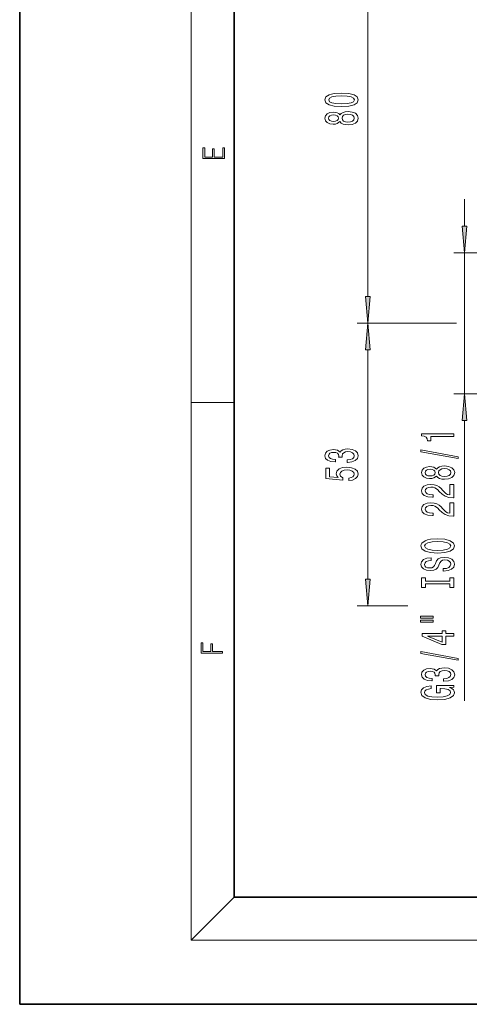
# Model space of a CAD drawing. Extents: x 0 to 420, y 0 to 297.
# Drawn here: x 0 to 42, y 0 to 92 of the extents above; entities that cross this region are included whole.
import ezdxf

# ---------------------------------------------------------------- set-up
doc = ezdxf.new("R2010")
doc.units = 0

msp = doc.modelspace()

# ---------------------------------------------------------------- linework, layer by layer
at = {"color": 7, "lineweight": 35}
for p, q in [((0, 297), (0, 0)), ((20, 287), (20, 10)), ((20, 10), (410, 10)), ((0, 0), (420, 0))]:
    msp.add_line(p, q, dxfattribs=at)
at = {"color": 7, "lineweight": 13}
for p, q in [((16, 291), (16, 6)), ((32.479, 66.057), (32.479, 101.076)), ((41.479, 72.632), (41.479, 75.142)), ((51.129, 70.142), (40.479, 70.142)), ((41.479, 56.992), (41.479, 70.142)), ((40.723, 63.567), (31.479, 63.567)), ((40.21, 63.567), (31.479, 63.567)), ((32.479, 39.682), (32.479, 61.076)), ((51.129, 56.992), (40.479, 56.992)), ((16, 56.167), (20, 56.167)), ((41.479, 28.313), (41.479, 54.501)), ((36.211, 37.192), (31.479, 37.192)), ((20, 10), (16, 6)), ((414, 6), (16, 6))]:
    msp.add_line(p, q, dxfattribs=at)
for points in [[(30.013, 83.797), (30.692, 83.836), (31.176, 83.958), (31.47, 84.153), (31.565, 84.422), (31.47, 84.689), (31.176, 84.884), (30.692, 85.003), (30.013, 85.045), (29.339, 85.003), (29.071, 84.954), (28.851, 84.884), (28.557, 84.689), (28.457, 84.422), (28.557, 84.153), (28.855, 83.958), (29.339, 83.836)], [(30.013, 84.046), (29.49, 84.067), (29.114, 84.132), (28.894, 84.249), (28.816, 84.422), (28.894, 84.593), (29.114, 84.71), (29.49, 84.775), (30.013, 84.796), (30.541, 84.775), (30.917, 84.71), (31.137, 84.593), (31.211, 84.422), (31.137, 84.249), (30.917, 84.132), (30.541, 84.067)], [(29.862, 82.389), (29.983, 82.257), (30.152, 82.166), (30.364, 82.109), (30.619, 82.091), (31.003, 82.133), (31.302, 82.252), (31.492, 82.446), (31.565, 82.711), (31.492, 82.973), (31.302, 83.167), (31.003, 83.287), (30.619, 83.331), (30.364, 83.31), (30.152, 83.256), (29.983, 83.162), (29.862, 83.033), (29.758, 83.136), (29.616, 83.209), (29.443, 83.253), (29.231, 83.269), (28.924, 83.227), (28.678, 83.118), (28.518, 82.942), (28.457, 82.711), (28.518, 82.477), (28.678, 82.301), (28.924, 82.19), (29.231, 82.151), (29.443, 82.164), (29.616, 82.208)], [(29.266, 82.397), (29.075, 82.418), (28.928, 82.48), (28.838, 82.579), (28.803, 82.711), (28.838, 82.841), (28.928, 82.939), (29.075, 83.001), (29.266, 83.025), (29.46, 83.001), (29.611, 82.939), (29.711, 82.841), (29.741, 82.711), (29.707, 82.579), (29.611, 82.48), (29.46, 82.418)], [(30.61, 82.34), (30.381, 82.363), (30.208, 82.439), (30.096, 82.555), (30.057, 82.711), (30.096, 82.864), (30.208, 82.981), (30.381, 83.056), (30.61, 83.082), (30.856, 83.056), (31.042, 82.981), (31.163, 82.864), (31.202, 82.711), (31.163, 82.555), (31.042, 82.439), (30.856, 82.363)], [(19.093, 78.945), (19.093, 79.953), (18.929, 79.953), (18.929, 79.083), (18.147, 79.083), (18.147, 79.854), (17.983, 79.854), (17.983, 79.083), (17.257, 79.083), (17.257, 79.928), (17.093, 79.928), (17.093, 78.945)], [(41.261, 72.632), (41.479, 70.142), (41.697, 72.632)], [(32.261, 66.057), (32.479, 63.567), (32.697, 66.057)], [(32.697, 61.076), (32.479, 63.567), (32.261, 61.076)], [(41.697, 54.501), (41.479, 56.992), (41.261, 54.501)], [(40.479, 53.007), (40.479, 53.243), (37.457, 53.243), (37.457, 53.066), (37.721, 53.02), (37.898, 52.926), (38.002, 52.784), (38.036, 52.586), (38.343, 52.586), (38.343, 53.007)], [(30.536, 50.581), (30.567, 50.581), (30.982, 50.623), (31.293, 50.745), (31.492, 50.937), (31.565, 51.191), (31.492, 51.46), (31.302, 51.663), (30.999, 51.792), (30.61, 51.839), (30.355, 51.818), (30.147, 51.761), (29.988, 51.668), (29.871, 51.543), (29.637, 51.712), (29.266, 51.772), (28.928, 51.733), (28.673, 51.621), (28.513, 51.44), (28.457, 51.191), (28.526, 50.957), (28.717, 50.778), (29.019, 50.662), (29.421, 50.623), (29.451, 50.623), (29.451, 50.854), (29.175, 50.874), (28.976, 50.942), (28.855, 51.051), (28.812, 51.204), (28.846, 51.339), (28.937, 51.437), (29.084, 51.497), (29.283, 51.52), (29.495, 51.497), (29.637, 51.434), (29.724, 51.326), (29.75, 51.178), (29.745, 51.077), (30.087, 51.077), (30.078, 51.204), (30.117, 51.367), (30.221, 51.489), (30.39, 51.562), (30.61, 51.588), (30.861, 51.559), (31.047, 51.484), (31.163, 51.364), (31.202, 51.206), (31.159, 51.043), (31.029, 50.924), (30.822, 50.848), (30.536, 50.82)], [(40.881, 50.937), (40.881, 51.116), (37.397, 51.744), (37.397, 51.562)], [(30.696, 48.88), (31.051, 48.937), (31.328, 49.064), (31.5, 49.251), (31.565, 49.49), (31.488, 49.752), (31.276, 49.957), (30.939, 50.086), (30.506, 50.136), (30.104, 50.091), (29.789, 49.967), (29.585, 49.772), (29.512, 49.521), (29.564, 49.326), (29.707, 49.176), (28.898, 49.248), (28.898, 50.037), (28.544, 50.037), (28.544, 49.075), (30.134, 48.932), (30.134, 49.14), (29.931, 49.29), (29.858, 49.482), (29.905, 49.648), (30.044, 49.775), (30.256, 49.855), (30.528, 49.884), (30.8, 49.855), (31.012, 49.772), (31.146, 49.645), (31.194, 49.482), (31.163, 49.344), (31.064, 49.238), (30.908, 49.16), (30.696, 49.121)], [(38.862, 49.309), (38.983, 49.177), (39.152, 49.086), (39.364, 49.029), (39.619, 49.011), (40.003, 49.052), (40.302, 49.172), (40.492, 49.366), (40.565, 49.631), (40.492, 49.893), (40.302, 50.087), (40.003, 50.206), (39.619, 50.25), (39.364, 50.23), (39.152, 50.175), (38.983, 50.082), (38.862, 49.952), (38.758, 50.056), (38.616, 50.129), (38.443, 50.173), (38.231, 50.188), (37.924, 50.147), (37.678, 50.038), (37.518, 49.861), (37.457, 49.631), (37.518, 49.397), (37.678, 49.221), (37.924, 49.109), (38.231, 49.07), (38.443, 49.083), (38.616, 49.127)], [(38.266, 49.317), (38.075, 49.338), (37.928, 49.4), (37.838, 49.498), (37.803, 49.631), (37.838, 49.76), (37.928, 49.859), (38.075, 49.921), (38.266, 49.944), (38.46, 49.921), (38.611, 49.859), (38.711, 49.76), (38.741, 49.631), (38.707, 49.498), (38.611, 49.4), (38.46, 49.338)], [(39.61, 49.26), (39.381, 49.283), (39.208, 49.358), (39.096, 49.475), (39.057, 49.631), (39.096, 49.784), (39.208, 49.9), (39.381, 49.976), (39.61, 50.001), (39.856, 49.976), (40.042, 49.9), (40.163, 49.784), (40.202, 49.631), (40.163, 49.475), (40.042, 49.358), (39.856, 49.283)], [(40.479, 47.286), (40.479, 48.524), (40.107, 48.524), (40.107, 47.546), (39.904, 47.6), (39.735, 47.694), (39.428, 47.981), (39.299, 48.134), (39.113, 48.306), (38.897, 48.428), (38.642, 48.498), (38.352, 48.524), (37.989, 48.479), (37.704, 48.358), (37.522, 48.171), (37.457, 47.93), (37.531, 47.681), (37.734, 47.491), (38.058, 47.369), (38.486, 47.328), (38.547, 47.328), (38.547, 47.564), (38.512, 47.564), (38.218, 47.587), (38.002, 47.657), (37.864, 47.769), (37.816, 47.917), (37.859, 48.067), (37.967, 48.179), (38.136, 48.251), (38.348, 48.277), (38.547, 48.259), (38.715, 48.21), (38.862, 48.127), (38.992, 48.013), (39.13, 47.86), (39.398, 47.605), (39.683, 47.426), (40.029, 47.32), (40.466, 47.286)], [(40.479, 45.575), (40.479, 46.812), (40.107, 46.812), (40.107, 45.834), (39.904, 45.889), (39.735, 45.982), (39.428, 46.27), (39.299, 46.423), (39.113, 46.594), (38.897, 46.716), (38.642, 46.786), (38.352, 46.812), (37.989, 46.768), (37.704, 46.646), (37.522, 46.459), (37.457, 46.218), (37.531, 45.969), (37.734, 45.78), (38.058, 45.658), (38.486, 45.616), (38.547, 45.616), (38.547, 45.852), (38.512, 45.852), (38.218, 45.876), (38.002, 45.946), (37.864, 46.057), (37.816, 46.205), (37.859, 46.356), (37.967, 46.467), (38.136, 46.54), (38.348, 46.566), (38.547, 46.548), (38.715, 46.498), (38.862, 46.415), (38.992, 46.301), (39.13, 46.148), (39.398, 45.894), (39.683, 45.715), (40.029, 45.609), (40.466, 45.575)], [(38.979, 42.118), (39.653, 42.165), (40.15, 42.3), (40.457, 42.51), (40.561, 42.785), (40.457, 43.057), (40.15, 43.27), (39.653, 43.402), (38.979, 43.452), (38.309, 43.402), (38.036, 43.345), (37.812, 43.27), (37.505, 43.057), (37.427, 42.928), (37.397, 42.785), (37.505, 42.508), (37.807, 42.297), (38.305, 42.165)], [(38.979, 42.367), (38.456, 42.396), (38.071, 42.482), (37.838, 42.614), (37.756, 42.785), (37.838, 42.954), (38.075, 43.086), (38.46, 43.172), (38.979, 43.203), (39.502, 43.172), (39.887, 43.086), (40.12, 42.954), (40.198, 42.785), (40.12, 42.614), (39.887, 42.482), (39.506, 42.396)], [(39.489, 40.664), (39.489, 40.428), (39.947, 40.48), (40.284, 40.609), (40.488, 40.809), (40.561, 41.079), (40.492, 41.346), (40.302, 41.546), (40.003, 41.673), (39.61, 41.72), (39.256, 41.681), (39.026, 41.572), (38.875, 41.395), (38.763, 41.159), (38.681, 40.957), (38.585, 40.825), (38.447, 40.749), (38.231, 40.726), (38.036, 40.749), (37.89, 40.817), (37.79, 40.921), (37.756, 41.063), (37.799, 41.209), (37.915, 41.323), (38.11, 41.398), (38.374, 41.434), (38.374, 41.67), (38.365, 41.67), (37.959, 41.629), (37.656, 41.507), (37.466, 41.315), (37.401, 41.056), (37.466, 40.822), (37.647, 40.641), (37.928, 40.524), (38.292, 40.482), (38.616, 40.516), (38.836, 40.615), (38.983, 40.77), (39.096, 40.983), (39.195, 41.193), (39.29, 41.351), (39.428, 41.447), (39.653, 41.481), (39.882, 41.45), (40.055, 41.369), (40.163, 41.247), (40.198, 41.089), (40.15, 40.913), (40.012, 40.778), (39.787, 40.692)], [(32.261, 39.682), (32.479, 37.192), (32.697, 39.682)], [(40.116, 39.243), (40.116, 38.911), (40.479, 38.911), (40.479, 39.814), (40.116, 39.814), (40.116, 39.482), (37.842, 39.482), (37.842, 39.814), (37.479, 39.814), (37.479, 38.911), (37.842, 38.911), (37.842, 39.243)], [(37.371, 36.041), (38.547, 36.041), (38.547, 36.214), (37.371, 36.214)], [(37.371, 35.665), (38.547, 35.665), (38.547, 35.841), (37.371, 35.841)], [(40.479, 34.371), (40.479, 34.604), (39.735, 34.604), (39.735, 34.861), (39.39, 34.861), (39.39, 34.604), (37.544, 34.604), (37.544, 34.368), (39.355, 33.58), (39.735, 33.58), (39.735, 34.371)], [(39.39, 33.798), (38.045, 34.371), (39.39, 34.371)], [(18.923, 32.785), (18.923, 32.923), (17.975, 32.923), (17.975, 33.659), (17.811, 33.659), (17.811, 32.923), (17.088, 32.923), (17.088, 33.734), (16.923, 33.734), (16.923, 32.785)], [(40.881, 32.112), (40.881, 32.291), (37.397, 32.919), (37.397, 32.737)], [(39.536, 30.152), (39.567, 30.152), (39.982, 30.193), (40.293, 30.315), (40.492, 30.507), (40.565, 30.761), (40.492, 31.031), (40.302, 31.233), (39.999, 31.363), (39.61, 31.41), (39.355, 31.389), (39.147, 31.332), (38.988, 31.239), (38.871, 31.114), (38.637, 31.283), (38.266, 31.342), (37.928, 31.303), (37.673, 31.192), (37.513, 31.01), (37.457, 30.761), (37.526, 30.528), (37.717, 30.349), (38.019, 30.232), (38.421, 30.193), (38.451, 30.193), (38.451, 30.424), (38.175, 30.445), (37.976, 30.512), (37.855, 30.621), (37.812, 30.774), (37.846, 30.909), (37.937, 31.008), (38.084, 31.067), (38.283, 31.091), (38.495, 31.067), (38.637, 31.005), (38.724, 30.896), (38.75, 30.748), (38.745, 30.647), (39.087, 30.647), (39.078, 30.774), (39.117, 30.938), (39.221, 31.06), (39.39, 31.132), (39.61, 31.158), (39.861, 31.13), (40.047, 31.054), (40.163, 30.935), (40.202, 30.777), (40.159, 30.613), (40.029, 30.494), (39.822, 30.419), (39.536, 30.39)], [(40.077, 29.569), (40.479, 29.613), (40.479, 29.742), (38.858, 29.742), (38.858, 29.086), (39.225, 29.086), (39.225, 29.491), (39.251, 29.491), (39.649, 29.46), (39.943, 29.377), (40.129, 29.25), (40.189, 29.091), (40.111, 28.915), (39.878, 28.778), (39.493, 28.689), (38.966, 28.658), (38.443, 28.687), (38.058, 28.775), (37.825, 28.915), (37.743, 29.104), (37.786, 29.234), (37.907, 29.34), (38.11, 29.418), (38.382, 29.462), (38.382, 29.719), (37.967, 29.652), (37.656, 29.525), (37.466, 29.346), (37.397, 29.12), (37.505, 28.824), (37.82, 28.601), (38.317, 28.459), (38.979, 28.409), (39.645, 28.459), (40.142, 28.601), (40.457, 28.811), (40.561, 29.076), (40.526, 29.224), (40.44, 29.356), (40.289, 29.47)]]:
    msp.add_lwpolyline(points, close=True, dxfattribs=at)
for points in [[(41.261, 72.632), (41.479, 70.142), (41.261, 72.632), (41.697, 72.632)], [(32.261, 66.057), (32.479, 63.567), (32.261, 66.057), (32.697, 66.057)], [(32.697, 61.076), (32.479, 63.567), (32.697, 61.076), (32.261, 61.076)], [(41.697, 54.501), (41.479, 56.992), (41.697, 54.501), (41.261, 54.501)], [(32.261, 39.682), (32.479, 37.192), (32.261, 39.682), (32.697, 39.682)]]:
    msp.add_solid(points, dxfattribs=at)

doc.saveas('drawing.dxf')
